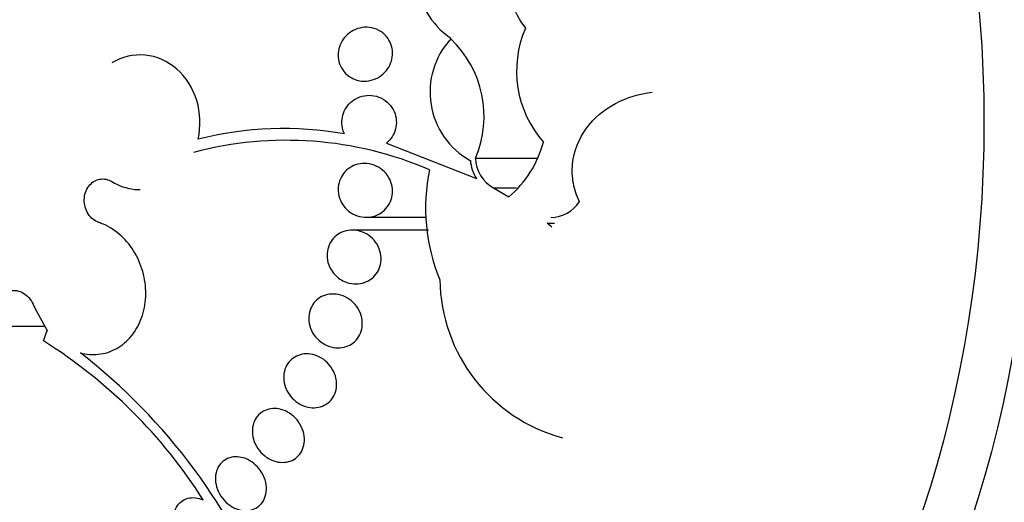
# Model space of a CAD drawing. Units: millimetres. Extents: x 0 to 1233, y 0 to 1807.
# Drawn here: x 651 to 666, y 464 to 472 of the extents above; entities that cross this region are included whole.
import ezdxf
from ezdxf import colors
from ezdxf.entities.mleader import LeaderData, LeaderLine
from ezdxf.math import Vec2, Vec3

# ---------------------------------------------------------------- set-up
doc = ezdxf.new("R2010")
doc.units = ezdxf.units.MM
doc.layers.add('DV5_Défaut', color=7, linetype='Continuous')
doc.layers.add('Défaut', color=7, linetype='Continuous')

# ---------------------------------------------------------------- blocks, each defined once
blk = doc.blocks.new('_DOT')
at = {"color": 0}
blk.add_line((0, 0), (-1, 0), dxfattribs=at)
at = {"color": 0, "const_width": 0.333}
blk.add_lwpolyline([(-0.1665, 0, 1), (0.1665, 0, 1)], format="xyb", close=True, dxfattribs=at)
blk = doc.blocks.new('SE4')
at = {"layer": 'DV5_Défaut', "color": 7, "linetype": 'Continuous'}
for p, q in [((656.345, 469.754), (657.684, 469.226)), ((657.667, 469.53), (658.578, 469.53)), ((657.938, 469.088), (658.277, 469.088)), ((657.938, 469.088), (658.164, 468.954)), ((656.045, 468.653), (656.933, 468.653)), ((658.731, 468.569), (658.801, 468.512)), ((656.969, 468.463), (655.838, 468.463)), ((651.117, 467.313), (651.309, 466.964)), ((650.601, 467.034), (651.271, 467.034)), ((651.303, 466.968), (651.309, 466.964))]:
    blk.add_line(p, q, dxfattribs=at)
for centre, radius, start, end in [((657.941, 472.271), 1.152, 132.2684, 236.1765), ((659.679, 472.411), 1.586, 151.9235, 216.8254), ((659.883, 470.826), 1.605, 156.6955, 221.2489), ((658.155, 470.511), 1.162, 137.2749, 240.9707), ((656.216, 470.153), 1.579, 336.771, 46.5791), ((654.82, 464.765), 5.205, 80.0184, 104.1591), ((654.858, 464.408), 5.387, 66.7471, 104.8038), ((657.123, 470.179), 1.607, 310.367, 345.1767), ((658.184, 469.543), 0.517, 181.4255, 241.5696), ((658.151, 469.537), 0.561, 184.2757, 213.622), ((659.691, 468.791), 2.765, 168.1694, 202.6537), ((658.782, 469.163), 0.513, 270.8084, 327.076), ((658.802, 469.15), 0.585, 263.0618, 274.1128), ((659.601, 467.756), 2.462, 180.71, 254.8939), ((647.229, 460.401), 7.572, 32.3998, 57.9142), ((646.338, 459.599), 8.909, 21.0553, 52.1945)]:
    blk.add_arc(centre, radius, start, end, dxfattribs=at)
for centre, major_axis, start_param, end_param in [((665.859, 470.063), (0, -26.834), 0, 3.606904), ((664.443, 470.063), (0, -25.906), 0, 3.564502), ((665.45, 470.063), (0, 26.588), 2.610938, 6.283185), ((662.241, 470.063), (0, -23.976), 0, 4.029709), ((665.073, 470.063), (0, 26.346), 2.599887, 6.283185), ((661.926, 470.063), (0, -23.645), 0, 4.005971), ((661.113, 470.063), (0, -22.655), 0, 3.773025), ((660.484, 470.063), (0, -22), 0, 3.143833), ((661.113, 470.063), (0, -22), 0, 3.141593), ((657.337, 470.063), (0, -18.906), 0, 4.192938), ((657.337, 470.063), (0, -18.9), 0, 4.151842), ((659.005, 470.063), (0, 20.5), 3.144482, 6.283185), ((659.54, 470.063), (0, 20.5), 3.141593, 6.283185), ((657.337, 470.063), (0, -18.5), 0, 3.725625), ((656.629, 470.063), (0, -18), 0, 3.841183), ((656.061, 470.063), (0, -17.5), 0, 3.35586)]:
    blk.add_ellipse(centre, major_axis=major_axis, ratio=0.777146, start_param=start_param, end_param=end_param, dxfattribs=at)
for centre, major_axis in [((654.103, 470.063), (0, 15.25)), ((653.758, 470.063), (0, -14.75))]:
    blk.add_ellipse(centre, major_axis=major_axis, ratio=0.777146, dxfattribs=at)
for points, knots in [([(655.879, 470.698), (655.838, 470.713), (655.798, 470.736), (655.764, 470.765), (655.73, 470.794), (655.7, 470.83), (655.677, 470.87), (655.656, 470.908), (655.641, 470.951), (655.633, 470.994), (655.626, 471.036), (655.626, 471.079), (655.632, 471.121), (655.639, 471.163), (655.652, 471.204), (655.671, 471.242), (655.69, 471.28), (655.716, 471.316), (655.746, 471.346), (655.777, 471.379), (655.814, 471.406), (655.853, 471.426), (655.894, 471.448), (655.94, 471.462), (655.986, 471.469), (656.033, 471.476), (656.082, 471.474), (656.129, 471.464), (656.176, 471.454), (656.222, 471.436), (656.263, 471.409), (656.301, 471.384), (656.337, 471.35), (656.364, 471.312), (656.39, 471.276), (656.41, 471.234), (656.422, 471.191), (656.433, 471.15), (656.438, 471.106), (656.435, 471.063), (656.433, 471.021), (656.423, 470.979), (656.408, 470.94), (656.393, 470.9), (656.371, 470.863), (656.344, 470.83), (656.316, 470.795), (656.283, 470.765), (656.246, 470.742), (656.207, 470.716), (656.164, 470.697), (656.119, 470.686), (656.073, 470.674), (656.024, 470.671), (655.977, 470.675), (655.944, 470.679), (655.911, 470.686), (655.879, 470.698)], [0, 0, 0, 0, 0.05418, 0.05418, 0.05418, 0.108539, 0.108539, 0.108539, 0.160294, 0.160294, 0.160294, 0.209576, 0.209576, 0.209576, 0.258371, 0.258371, 0.258371, 0.308646, 0.308646, 0.308646, 0.36178, 0.36178, 0.36178, 0.418179, 0.418179, 0.418179, 0.476937, 0.476937, 0.476937, 0.535879, 0.535879, 0.535879, 0.592468, 0.592468, 0.592468, 0.645344, 0.645344, 0.645344, 0.69512, 0.69512, 0.69512, 0.743728, 0.743728, 0.743728, 0.793307, 0.793307, 0.793307, 0.845498, 0.845498, 0.845498, 0.90102, 0.90102, 0.90102, 0.959308, 0.959308, 0.959308, 1, 1, 1, 1]), ([(653.547, 469.812), (653.591, 470.001), (653.584, 470.202), (653.471, 470.571), (653.366, 470.735), (653.097, 470.971), (652.93, 471.044), (652.591, 471.075), (652.419, 471.036), (652.267, 470.944)], [0, 0, 0, 0, 0.25, 0.25, 0.5, 0.5, 0.75, 0.75, 1, 1, 1, 1]), ([(655.722, 469.891), (655.709, 469.918), (655.699, 469.947), (655.693, 469.977), (655.683, 470.019), (655.681, 470.064), (655.686, 470.107), (655.69, 470.148), (655.702, 470.19), (655.719, 470.228), (655.737, 470.266), (655.761, 470.302), (655.789, 470.332), (655.818, 470.364), (655.853, 470.392), (655.89, 470.412), (655.93, 470.434), (655.974, 470.449), (656.018, 470.457), (656.065, 470.465), (656.113, 470.465), (656.16, 470.457), (656.207, 470.448), (656.254, 470.431), (656.296, 470.406), (656.338, 470.381), (656.375, 470.349), (656.406, 470.31), (656.435, 470.274), (656.458, 470.232), (656.473, 470.188), (656.486, 470.146), (656.493, 470.102), (656.493, 470.058), (656.492, 470.015), (656.485, 469.973), (656.471, 469.933), (656.457, 469.893), (656.437, 469.856), (656.412, 469.823), (656.392, 469.797), (656.37, 469.774), (656.345, 469.754)], [0, 0, 0, 0, 0.049968, 0.049968, 0.049968, 0.121089, 0.121089, 0.121089, 0.190116, 0.190116, 0.190116, 0.259958, 0.259958, 0.259958, 0.333038, 0.333038, 0.333038, 0.410667, 0.410667, 0.410667, 0.492507, 0.492507, 0.492507, 0.576278, 0.576278, 0.576278, 0.658388, 0.658388, 0.658388, 0.735848, 0.735848, 0.735848, 0.808169, 0.808169, 0.808169, 0.877384, 0.877384, 0.877384, 0.946548, 0.946548, 0.946548, 1, 1, 1, 1]), ([(659.212, 468.884), (659.17, 468.971), (659.14, 469.062), (659.105, 469.252), (659.101, 469.349), (659.128, 469.634), (659.203, 469.82), (659.429, 470.128), (659.58, 470.252), (659.918, 470.432), (660.102, 470.487), (660.293, 470.51)], [0, 0, 0, 0, 0.125, 0.125, 0.25, 0.25, 0.5, 0.5, 0.75, 0.75, 1, 1, 1, 1]), ([(655.732, 468.794), (655.703, 468.827), (655.678, 468.866), (655.661, 468.907), (655.643, 468.948), (655.632, 468.993), (655.629, 469.037), (655.626, 469.08), (655.63, 469.124), (655.641, 469.166), (655.651, 469.206), (655.669, 469.245), (655.691, 469.279), (655.714, 469.314), (655.743, 469.345), (655.775, 469.37), (655.809, 469.396), (655.847, 469.417), (655.887, 469.431), (655.93, 469.445), (655.976, 469.453), (656.021, 469.452), (656.068, 469.452), (656.116, 469.443), (656.161, 469.427), (656.207, 469.41), (656.251, 469.385), (656.289, 469.352), (656.326, 469.321), (656.358, 469.282), (656.383, 469.239), (656.405, 469.199), (656.422, 469.154), (656.43, 469.108), (656.438, 469.065), (656.438, 469.02), (656.431, 468.977), (656.424, 468.935), (656.411, 468.895), (656.391, 468.858), (656.372, 468.822), (656.347, 468.788), (656.317, 468.76), (656.286, 468.731), (656.251, 468.707), (656.212, 468.689), (656.172, 468.67), (656.128, 468.659), (656.084, 468.654), (656.038, 468.65), (655.989, 468.654), (655.944, 468.665), (655.897, 468.677), (655.851, 468.698), (655.81, 468.725), (655.781, 468.745), (655.755, 468.768), (655.732, 468.794)], [0, 0, 0, 0, 0.05188, 0.05188, 0.05188, 0.103909, 0.103909, 0.103909, 0.1539, 0.1539, 0.1539, 0.202632, 0.202632, 0.202632, 0.252147, 0.252147, 0.252147, 0.304093, 0.304093, 0.304093, 0.359288, 0.359288, 0.359288, 0.417352, 0.417352, 0.417352, 0.476537, 0.476537, 0.476537, 0.534275, 0.534275, 0.534275, 0.588593, 0.588593, 0.588593, 0.639362, 0.639362, 0.639362, 0.688153, 0.688153, 0.688153, 0.737136, 0.737136, 0.737136, 0.788198, 0.788198, 0.788198, 0.842452, 0.842452, 0.842452, 0.899854, 0.899854, 0.899854, 0.95896, 0.95896, 0.95896, 1, 1, 1, 1]), ([(652.074, 468.574), (652.043, 468.584), (652.013, 468.601), (651.986, 468.623), (651.959, 468.644), (651.934, 468.672), (651.914, 468.702), (651.895, 468.733), (651.879, 468.768), (651.869, 468.804), (651.86, 468.84), (651.855, 468.878), (651.856, 468.915), (651.857, 468.952), (651.863, 468.988), (651.875, 469.022), (651.886, 469.056), (651.903, 469.087), (651.923, 469.114), (651.944, 469.141), (651.968, 469.164), (651.995, 469.182), (652.023, 469.199), (652.053, 469.211), (652.084, 469.217), (652.116, 469.223), (652.149, 469.223), (652.18, 469.216), (652.21, 469.21), (652.24, 469.199), (652.267, 469.182)], [0, 0, 0, 0, 0.101599, 0.101599, 0.101599, 0.203871, 0.203871, 0.203871, 0.305743, 0.305743, 0.305743, 0.406541, 0.406541, 0.406541, 0.506188, 0.506188, 0.506188, 0.605115, 0.605115, 0.605115, 0.704052, 0.704052, 0.704052, 0.80371, 0.80371, 0.80371, 0.904496, 0.904496, 0.904496, 1, 1, 1, 1]), ([(652.267, 469.182), (652.373, 469.118), (652.487, 469.08), (652.632, 469.064), (652.66, 469.063), (652.687, 469.063)], [0, 0, 0, 0, 0.8101755, 0.8101755, 1, 1, 1, 1]), ([(651.799, 466.637), (651.887, 466.615), (651.978, 466.608), (652.065, 466.618), (652.16, 466.628), (652.253, 466.657), (652.338, 466.704), (652.421, 466.751), (652.497, 466.815), (652.56, 466.893), (652.622, 466.969), (652.673, 467.061), (652.708, 467.159), (652.743, 467.257), (652.764, 467.365), (652.769, 467.473), (652.774, 467.583), (652.762, 467.696), (652.736, 467.804), (652.709, 467.914), (652.666, 468.021), (652.611, 468.117), (652.555, 468.215), (652.484, 468.304), (652.405, 468.376), (652.325, 468.45), (652.234, 468.509), (652.14, 468.549), (652.118, 468.558), (652.096, 468.567), (652.074, 468.574)], [0, 0, 0, 0, 0.101086, 0.101086, 0.101086, 0.210773, 0.210773, 0.210773, 0.319258, 0.319258, 0.319258, 0.426583, 0.426583, 0.426583, 0.533755, 0.533755, 0.533755, 0.641823, 0.641823, 0.641823, 0.751446, 0.751446, 0.751446, 0.862619, 0.862619, 0.862619, 0.97466, 0.97466, 0.97466, 1, 1, 1, 1]), ([(655.634, 467.75), (655.597, 467.778), (655.564, 467.813), (655.537, 467.852), (655.51, 467.891), (655.489, 467.936), (655.477, 467.982), (655.465, 468.026), (655.46, 468.072), (655.464, 468.117), (655.467, 468.16), (655.477, 468.202), (655.493, 468.24), (655.51, 468.278), (655.532, 468.313), (655.559, 468.342), (655.587, 468.373), (655.62, 468.398), (655.655, 468.417), (655.693, 468.437), (655.734, 468.451), (655.776, 468.458), (655.82, 468.465), (655.866, 468.464), (655.911, 468.456), (655.958, 468.447), (656.005, 468.43), (656.047, 468.406), (656.09, 468.382), (656.129, 468.349), (656.162, 468.311), (656.194, 468.274), (656.221, 468.23), (656.238, 468.184), (656.255, 468.141), (656.265, 468.094), (656.266, 468.048), (656.268, 468.005), (656.261, 467.961), (656.249, 467.92), (656.236, 467.881), (656.217, 467.843), (656.193, 467.811), (656.169, 467.778), (656.139, 467.75), (656.105, 467.727), (656.071, 467.704), (656.032, 467.686), (655.992, 467.676), (655.949, 467.664), (655.903, 467.66), (655.859, 467.664), (655.812, 467.668), (655.765, 467.68), (655.721, 467.699), (655.691, 467.713), (655.661, 467.73), (655.634, 467.75)], [0, 0, 0, 0, 0.055268, 0.055268, 0.055268, 0.110717, 0.110717, 0.110717, 0.16345, 0.16345, 0.16345, 0.213247, 0.213247, 0.213247, 0.261964, 0.261964, 0.261964, 0.31165, 0.31165, 0.31165, 0.36389, 0.36389, 0.36389, 0.419399, 0.419399, 0.419399, 0.477666, 0.477666, 0.477666, 0.536822, 0.536822, 0.536822, 0.594286, 0.594286, 0.594286, 0.648226, 0.648226, 0.648226, 0.698711, 0.698711, 0.698711, 0.747421, 0.747421, 0.747421, 0.79653, 0.79653, 0.79653, 0.847866, 0.847866, 0.847866, 0.902447, 0.902447, 0.902447, 0.960096, 0.960096, 0.960096, 1, 1, 1, 1]), ([(650.601, 467.034), (650.582, 467.07), (650.568, 467.11), (650.559, 467.151), (650.55, 467.191), (650.547, 467.233), (650.55, 467.274), (650.553, 467.314), (650.561, 467.353), (650.575, 467.388), (650.589, 467.423), (650.608, 467.455), (650.631, 467.482), (650.654, 467.508), (650.681, 467.529), (650.711, 467.543), (650.74, 467.557), (650.772, 467.565), (650.804, 467.566), (650.837, 467.568), (650.871, 467.562), (650.903, 467.55), (650.935, 467.538), (650.967, 467.52), (650.995, 467.496), (651.024, 467.472), (651.05, 467.442), (651.071, 467.408), (651.09, 467.379), (651.105, 467.347), (651.117, 467.313)], [0, 0, 0, 0, 0.102831, 0.102831, 0.102831, 0.205874, 0.205874, 0.205874, 0.308493, 0.308493, 0.308493, 0.410015, 0.410015, 0.410015, 0.510387, 0.510387, 0.510387, 0.61006, 0.61006, 0.61006, 0.709774, 0.709774, 0.709774, 0.810239, 0.810239, 0.810239, 0.911848, 0.911848, 0.911848, 1, 1, 1, 1]), ([(655.369, 466.804), (655.331, 466.832), (655.297, 466.868), (655.269, 466.908), (655.241, 466.948), (655.22, 466.994), (655.207, 467.041), (655.194, 467.085), (655.189, 467.133), (655.192, 467.178), (655.195, 467.221), (655.205, 467.264), (655.222, 467.302), (655.238, 467.339), (655.26, 467.374), (655.287, 467.403), (655.314, 467.432), (655.347, 467.456), (655.382, 467.474), (655.419, 467.493), (655.459, 467.505), (655.5, 467.51), (655.543, 467.516), (655.588, 467.514), (655.632, 467.505), (655.678, 467.496), (655.723, 467.478), (655.765, 467.453), (655.808, 467.428), (655.847, 467.395), (655.88, 467.357), (655.912, 467.319), (655.939, 467.275), (655.958, 467.228), (655.975, 467.184), (655.986, 467.136), (655.987, 467.089), (655.989, 467.045), (655.983, 467.001), (655.97, 466.96), (655.958, 466.92), (655.939, 466.884), (655.915, 466.852), (655.89, 466.82), (655.861, 466.793), (655.828, 466.771), (655.794, 466.749), (655.756, 466.733), (655.716, 466.724), (655.675, 466.714), (655.631, 466.711), (655.587, 466.716), (655.541, 466.72), (655.495, 466.733), (655.452, 466.753), (655.423, 466.767), (655.395, 466.784), (655.369, 466.804)], [0, 0, 0, 0, 0.056541, 0.056541, 0.056541, 0.113253, 0.113253, 0.113253, 0.16728, 0.16728, 0.16728, 0.217934, 0.217934, 0.217934, 0.266784, 0.266784, 0.266784, 0.315917, 0.315917, 0.315917, 0.36713, 0.36713, 0.36713, 0.421485, 0.421485, 0.421485, 0.478934, 0.478934, 0.478934, 0.53806, 0.53806, 0.53806, 0.596392, 0.596392, 0.596392, 0.651658, 0.651658, 0.651658, 0.703215, 0.703215, 0.703215, 0.752297, 0.752297, 0.752297, 0.801028, 0.801028, 0.801028, 0.85142, 0.85142, 0.85142, 0.904818, 0.904818, 0.904818, 0.961503, 0.961503, 0.961503, 1, 1, 1, 1]), ([(655, 465.918), (654.962, 465.948), (654.927, 465.984), (654.899, 466.025), (654.871, 466.066), (654.849, 466.112), (654.835, 466.16), (654.822, 466.206), (654.817, 466.254), (654.82, 466.3), (654.822, 466.343), (654.832, 466.386), (654.849, 466.425), (654.865, 466.462), (654.888, 466.495), (654.915, 466.523), (654.942, 466.551), (654.974, 466.574), (655.009, 466.591), (655.045, 466.608), (655.084, 466.619), (655.124, 466.623), (655.166, 466.627), (655.21, 466.624), (655.253, 466.614), (655.297, 466.603), (655.342, 466.584), (655.382, 466.559), (655.424, 466.534), (655.463, 466.5), (655.496, 466.461), (655.528, 466.423), (655.555, 466.378), (655.574, 466.331), (655.592, 466.286), (655.603, 466.238), (655.605, 466.19), (655.607, 466.145), (655.601, 466.1), (655.588, 466.059), (655.576, 466.02), (655.557, 465.983), (655.532, 465.952), (655.508, 465.921), (655.479, 465.895), (655.446, 465.875), (655.413, 465.854), (655.375, 465.84), (655.337, 465.832), (655.296, 465.823), (655.253, 465.822), (655.211, 465.828), (655.166, 465.834), (655.121, 465.848), (655.08, 465.868), (655.052, 465.882), (655.025, 465.899), (655, 465.918)], [0, 0, 0, 0, 0.057598, 0.057598, 0.057598, 0.115345, 0.115345, 0.115345, 0.170645, 0.170645, 0.170645, 0.222329, 0.222329, 0.222329, 0.271558, 0.271558, 0.271558, 0.320366, 0.320366, 0.320366, 0.370707, 0.370707, 0.370707, 0.423936, 0.423936, 0.423936, 0.480421, 0.480421, 0.480421, 0.539216, 0.539216, 0.539216, 0.598114, 0.598114, 0.598114, 0.654593, 0.654593, 0.654593, 0.707348, 0.707348, 0.707348, 0.757049, 0.757049, 0.757049, 0.805651, 0.805651, 0.805651, 0.855284, 0.855284, 0.855284, 0.907567, 0.907567, 0.907567, 0.963184, 0.963184, 0.963184, 1, 1, 1, 1]), ([(654.537, 465.111), (654.498, 465.142), (654.463, 465.18), (654.435, 465.221), (654.407, 465.263), (654.384, 465.31), (654.371, 465.358), (654.357, 465.404), (654.351, 465.453), (654.354, 465.5), (654.357, 465.543), (654.367, 465.586), (654.384, 465.625), (654.4, 465.661), (654.422, 465.695), (654.45, 465.722), (654.477, 465.749), (654.509, 465.77), (654.543, 465.786), (654.578, 465.801), (654.617, 465.81), (654.656, 465.813), (654.697, 465.815), (654.739, 465.811), (654.78, 465.8), (654.824, 465.788), (654.867, 465.768), (654.906, 465.743), (654.947, 465.716), (654.985, 465.682), (655.017, 465.644), (655.049, 465.604), (655.076, 465.559), (655.095, 465.512), (655.113, 465.466), (655.124, 465.417), (655.127, 465.369), (655.129, 465.324), (655.123, 465.278), (655.11, 465.237), (655.098, 465.198), (655.079, 465.161), (655.054, 465.131), (655.03, 465.101), (655.001, 465.076), (654.968, 465.057), (654.935, 465.038), (654.898, 465.025), (654.86, 465.018), (654.821, 465.012), (654.779, 465.012), (654.738, 465.019), (654.695, 465.026), (654.652, 465.041), (654.611, 465.062), (654.585, 465.076), (654.56, 465.092), (654.537, 465.111)], [0, 0, 0, 0, 0.058386, 0.058386, 0.058386, 0.11689, 0.11689, 0.11689, 0.173379, 0.173379, 0.173379, 0.226224, 0.226224, 0.226224, 0.276067, 0.276067, 0.276067, 0.324777, 0.324777, 0.324777, 0.374413, 0.374413, 0.374413, 0.426573, 0.426573, 0.426573, 0.481998, 0.481998, 0.481998, 0.540209, 0.540209, 0.540209, 0.599365, 0.599365, 0.599365, 0.656888, 0.656888, 0.656888, 0.710911, 0.710911, 0.710911, 0.761456, 0.761456, 0.761456, 0.810176, 0.810176, 0.810176, 0.859246, 0.859246, 0.859246, 0.910506, 0.910506, 0.910506, 0.964999, 0.964999, 0.964999, 1, 1, 1, 1]), ([(653.988, 464.399), (653.949, 464.431), (653.914, 464.469), (653.886, 464.512), (653.858, 464.554), (653.836, 464.601), (653.822, 464.649), (653.809, 464.696), (653.802, 464.746), (653.805, 464.792), (653.807, 464.837), (653.817, 464.88), (653.834, 464.919), (653.85, 464.955), (653.873, 464.988), (653.901, 465.014), (653.927, 465.04), (653.959, 465.061), (653.993, 465.074), (654.027, 465.088), (654.065, 465.096), (654.103, 465.097), (654.143, 465.098), (654.184, 465.092), (654.224, 465.08), (654.266, 465.067), (654.308, 465.046), (654.345, 465.02), (654.385, 464.993), (654.422, 464.959), (654.453, 464.92), (654.485, 464.88), (654.511, 464.835), (654.53, 464.788), (654.548, 464.742), (654.559, 464.692), (654.562, 464.644), (654.564, 464.598), (654.559, 464.552), (654.546, 464.51), (654.534, 464.472), (654.515, 464.435), (654.49, 464.405), (654.466, 464.376), (654.437, 464.352), (654.404, 464.334), (654.372, 464.316), (654.336, 464.305), (654.299, 464.3), (654.26, 464.295), (654.22, 464.297), (654.18, 464.305), (654.138, 464.314), (654.096, 464.33), (654.057, 464.351), (654.033, 464.365), (654.01, 464.381), (653.988, 464.399)], [0, 0, 0, 0, 0.058873, 0.058873, 0.058873, 0.117822, 0.117822, 0.117822, 0.175356, 0.175356, 0.175356, 0.229451, 0.229451, 0.229451, 0.280133, 0.280133, 0.280133, 0.328985, 0.328985, 0.328985, 0.378096, 0.378096, 0.378096, 0.429268, 0.429268, 0.429268, 0.483574, 0.483574, 0.483574, 0.540983, 0.540983, 0.540983, 0.600093, 0.600093, 0.600093, 0.658443, 0.658443, 0.658443, 0.713747, 0.713747, 0.713747, 0.765338, 0.765338, 0.765338, 0.814432, 0.814432, 0.814432, 0.863147, 0.863147, 0.863147, 0.913502, 0.913502, 0.913502, 0.966851, 0.966851, 0.966851, 1, 1, 1, 1]), ([(653.922, 463.969), (653.92, 463.944), (653.915, 463.919), (653.908, 463.895), (653.896, 463.856), (653.876, 463.82), (653.851, 463.79), (653.828, 463.761), (653.799, 463.738), (653.766, 463.721), (653.735, 463.705), (653.699, 463.695), (653.662, 463.691), (653.625, 463.688), (653.586, 463.691), (653.548, 463.701), (653.507, 463.711), (653.467, 463.728), (653.43, 463.75), (653.407, 463.764), (653.385, 463.78), (653.365, 463.797), (653.327, 463.83), (653.292, 463.869), (653.265, 463.911), (653.237, 463.954), (653.215, 464.001), (653.201, 464.049), (653.188, 464.097), (653.181, 464.146), (653.183, 464.193), (653.185, 464.238), (653.195, 464.282), (653.212, 464.32), (653.228, 464.356), (653.251, 464.389), (653.278, 464.415), (653.305, 464.44), (653.336, 464.459), (653.37, 464.472), (653.404, 464.484), (653.441, 464.49), (653.478, 464.49), (653.517, 464.49), (653.556, 464.482), (653.595, 464.469), (653.604, 464.466), (653.613, 464.462), (653.622, 464.458)], [0, 0, 0, 0, 0.04216, 0.04216, 0.04216, 0.11162, 0.11162, 0.11162, 0.177032, 0.177032, 0.177032, 0.240953, 0.240953, 0.240953, 0.306193, 0.306193, 0.306193, 0.374892, 0.374892, 0.374892, 0.416125, 0.416125, 0.416125, 0.49378, 0.49378, 0.49378, 0.571474, 0.571474, 0.571474, 0.648253, 0.648253, 0.648253, 0.721085, 0.721085, 0.721085, 0.789127, 0.789127, 0.789127, 0.853904, 0.853904, 0.853904, 0.918084, 0.918084, 0.918084, 0.984248, 0.984248, 0.984248, 1, 1, 1, 1])]:
    blk.add_open_spline(points, degree=3, knots=knots, dxfattribs=at)
blk.add_open_spline([(651.251, 466.816), (651.277, 466.892), (651.303, 466.968)], degree=2, dxfattribs=at)

msp = doc.modelspace()

# ---------------------------------------------------------------- block references
at = {"layer": 'Défaut'}
msp.add_blockref('SE4', (0, 0), dxfattribs=at)

# ---------------------------------------------------------------- leaders
at = {"layer": 'Défaut', "color": 7, "linetype": 'Continuous'}
ml = msp.add_multileader_mtext('Standard', dxfattribs=at)
ml.set_content('{\\pxsm0.9;\\fSolid Edge ISO|b1||i0||c0|p34;\\W1.;06/02/2018\\P}', color=256)
ml.set_leader_properties()
ml.set_arrow_properties(name='DOT')
ml.build(insert=Vec2(0, 0))
ml.multileader.update_dxf_attribs({"leader_type": 0, "dogleg_length": 0, "arrow_head_size": 12})
ctx = ml.context
ctx.base_point, ctx.char_height, ctx.arrow_head_size, ctx.landing_gap_size = Vec3(1059.845, 1799.764), 12, 12, 4.2
notes = []
notes.append((ctx, [(0, (0, 0, 0), (0, 0), (1, 0), 1, [])]))
ctx.mtext.insert = Vec3(1061.845, 1805.884)
for ctx, leaders in notes:
    for number, flags, end, landing, length, lines in leaders:
        leader = LeaderData()
        leader.index, (leader.has_last_leader_line, leader.has_dogleg_vector, leader.attachment_direction) = number, flags
        leader.last_leader_point, leader.dogleg_vector, leader.dogleg_length = Vec3(end), Vec3(landing), length
        for number, points, colour, breaks in lines:
            line = LeaderLine()
            line.index, line.vertices, line.color, line.breaks = number, Vec3.list(points), colors.encode_raw_color(colour), breaks
            leader.lines.append(line)
        ctx.leaders.append(leader)

doc.saveas('drawing.dxf')
